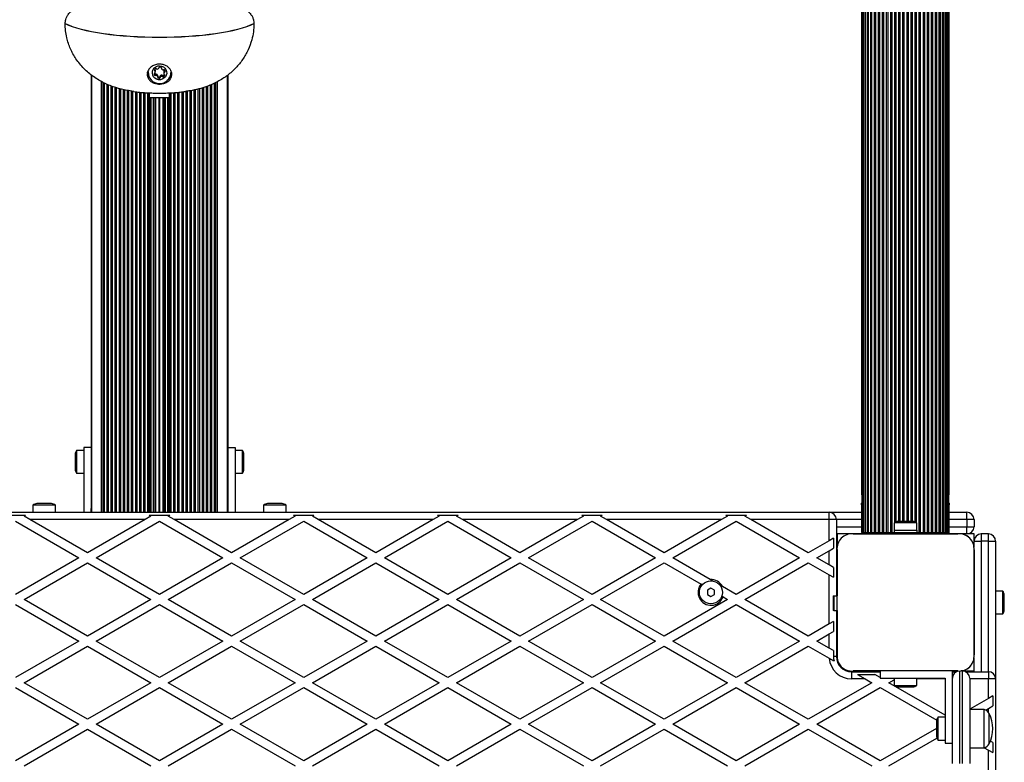
# Model space of a CAD drawing. Units: millimetres. Extents: x 0 to 15713, y 0 to 13840.
# Drawn here: x 10948 to 11631, y 7193 to 7708 of the extents above; entities that cross this region are included whole.
import ezdxf

# ---------------------------------------------------------------- set-up
doc = ezdxf.new("R2010")
doc.units = ezdxf.units.MM

msp = doc.modelspace()

# ---------------------------------------------------------------- linework, layer by layer
at = {"color": 7, "linetype": 'Continuous', "lineweight": 25, "ltscale": 100}
for p, q in [((11532.11, 9322.59), (11532.11, 7352.59)), ((11533.02, 9322.59), (11533.02, 7352.59)), ((11534.19, 9322.59), (11534.19, 7352.59)), ((11534.52, 9322.59), (11534.52, 7352.59)), ((11535.92, 9322.59), (11535.92, 7352.59)), ((11536.53, 9322.59), (11536.53, 7352.59)), ((11538.14, 9322.59), (11538.14, 7352.59)), ((11538.94, 9322.59), (11538.94, 7352.59)), ((11540.72, 9322.59), (11540.72, 7352.59)), ((11541.61, 9322.59), (11541.61, 7352.59)), ((11543.51, 9322.59), (11543.51, 7352.59)), ((11544.44, 9322.59), (11544.44, 7352.59)), ((11546.32, 9322.59), (11546.32, 7352.59)), ((11547.27, 9322.59), (11547.27, 7352.59)), ((11549.15, 9322.59), (11549.15, 7352.59)), ((11550.09, 9322.59), (11550.09, 7352.59)), ((11551.98, 9322.59), (11551.98, 7352.59)), ((11552.92, 9322.59), (11552.92, 7352.59)), ((11571.78, 9322.59), (11571.78, 7352.59)), ((11572.72, 9322.59), (11572.72, 7352.59)), ((11574.61, 9322.59), (11574.61, 7352.59)), ((11575.55, 9322.59), (11575.55, 7352.59)), ((11577.43, 9322.59), (11577.43, 7352.59)), ((11578.38, 9322.59), (11578.38, 7352.59)), ((11580.26, 9322.59), (11580.26, 7352.59)), ((11581.19, 9322.59), (11581.19, 7352.59)), ((11583.09, 9322.59), (11583.09, 7352.59)), ((11583.98, 9322.59), (11583.98, 7352.59)), ((11585.76, 7352.59), (11585.76, 9322.59)), ((11586.56, 9322.59), (11586.56, 7352.59)), ((11588.17, 7352.59), (11588.17, 9322.59)), ((11588.78, 9322.59), (11588.78, 7352.59)), ((11590.18, 7352.59), (11590.18, 9322.59)), ((11590.51, 9322.59), (11590.51, 7352.59)), ((11591.68, 7352.59), (11591.68, 9322.59)), ((11592.59, 7352.59), (11592.59, 9322.59)), ((11554.81, 9315.84), (11554.81, 7359.35)), ((11555.75, 9315.33), (11555.75, 7359.86)), ((11557.64, 9314.99), (11557.64, 7360.19)), ((11558.58, 9314.99), (11558.58, 7360.19)), ((11560.46, 9314.99), (11560.46, 7360.19)), ((11561.41, 9314.99), (11561.41, 7360.19)), ((11563.29, 9314.99), (11563.29, 7360.19)), ((11564.24, 9314.99), (11564.24, 7360.19)), ((11566.12, 9314.99), (11566.12, 7360.19)), ((11567.06, 9314.99), (11567.06, 7360.19)), ((11568.95, 9315.22), (11568.95, 7359.97)), ((11569.89, 9315.65), (11569.89, 7359.54)), ((11531.85, 9291.95), (11531.85, 7379.76)), ((11531.85, 9289.76), (11531.85, 7383.24)), ((11592.85, 7379.79), (11592.85, 9291.97)), ((11592.85, 7383.24), (11592.85, 9289.76)), ((10979.55, 7705.44), (10979.55, 7705.53)), ((11110.45, 7705.53), (11110.45, 7705.44)), ((11041.18, 7670.54), (11041.18, 7670.42)), ((11041.68, 7670.36), (11041.68, 7669.46)), ((11041.75, 7673.57), (11041.8, 7673.55)), ((11041.8, 7673.55), (11041.8, 7672.65)), ((11042.07, 7673.2), (11042.07, 7672.3)), ((11042.09, 7672.02), (11042.09, 7672.92)), ((11042.31, 7670.28), (11042.31, 7669.38)), ((11042.75, 7670.33), (11042.75, 7669.43)), ((11044.55, 7674.64), (11044.55, 7674.84)), ((11044.55, 7674.81), (11044.55, 7674.7)), ((11046.3, 7674.87), (11046.3, 7674.3)), ((11046.33, 7674.8), (11046.33, 7674.47)), ((11047.91, 7671.58), (11047.91, 7670.68)), ((11048.08, 7672.42), (11048.08, 7671.52)), ((11048.44, 7672.69), (11048.44, 7671.79)), ((10997.5, 7669.94), (10997.5, 7366.59)), ((10997.86, 7669.67), (10997.86, 7366.59)), ((10997.9, 7366.59), (10997.9, 7669.64)), ((11004.71, 7366.59), (11004.71, 7665.28)), ((11005.85, 7366.59), (11005.85, 7664.68)), ((11006.76, 7366.59), (11006.76, 7664.19)), ((11008.66, 7366.59), (11008.66, 7663.45)), ((11043.67, 7669.64), (11043.67, 7668.74)), ((11043.77, 7668.48), (11043.77, 7669.38)), ((11043.97, 7668.64), (11043.97, 7667.74)), ((11045.13, 7668.49), (11045.13, 7667.59)), ((11045.51, 7669.04), (11045.51, 7668.14)), ((11045.68, 7669.38), (11045.68, 7668.48)), ((11046.7, 7669.73), (11046.7, 7668.83)), ((11047.11, 7669.57), (11047.11, 7668.67)), ((11047.73, 7669.49), (11047.73, 7668.59)), ((11048.44, 7669.82), (11048.44, 7669.49)), ((11081.34, 7366.59), (11081.34, 7663.48)), ((11083.24, 7366.59), (11083.24, 7664.33)), ((11084.15, 7366.59), (11084.15, 7664.73)), ((11085.29, 7366.59), (11085.29, 7665.24)), ((11092.1, 7366.59), (11092.1, 7669.59)), ((11092.14, 7366.59), (11092.14, 7669.62)), ((11092.5, 7366.59), (11092.5, 7669.94)), ((11009.6, 7366.59), (11009.6, 7663.08)), ((11011.49, 7366.59), (11011.49, 7662.34)), ((11012.43, 7366.59), (11012.43, 7661.97)), ((11014.32, 7366.59), (11014.32, 7661.23)), ((11015.26, 7366.59), (11015.26, 7660.92)), ((11017.14, 7366.59), (11017.14, 7660.45)), ((11018.09, 7366.59), (11018.09, 7660.22)), ((11019.97, 7366.59), (11019.97, 7659.74)), ((11020.92, 7366.59), (11020.92, 7659.51)), ((11022.8, 7366.59), (11022.8, 7659.09)), ((11023.74, 7366.59), (11023.74, 7658.95)), ((11025.63, 7366.59), (11025.63, 7658.68)), ((11026.57, 7366.59), (11026.57, 7658.54)), ((11028.46, 7366.59), (11028.46, 7658.22)), ((11029.4, 7366.59), (11029.4, 7658.1)), ((11031.29, 7366.59), (11031.29, 7657.92)), ((11032.23, 7366.59), (11032.23, 7657.82)), ((11034.11, 7366.59), (11034.11, 7657.66)), ((11035.06, 7366.59), (11035.06, 7657.6)), ((11037, 7366.59), (11037, 7657.47)), ((11037.5, 7654.21), (11037.5, 7657.43)), ((11038, 7654.1), (11038, 7657.41)), ((11052, 7654.1), (11052, 7657.42)), ((11052.5, 7654.21), (11052.5, 7657.44)), ((11053, 7366.59), (11053, 7657.46)), ((11054.94, 7366.59), (11054.94, 7657.6)), ((11055.89, 7366.59), (11055.89, 7657.66)), ((11057.77, 7366.59), (11057.77, 7657.81)), ((11058.71, 7366.59), (11058.71, 7657.91)), ((11060.6, 7366.59), (11060.6, 7658.11)), ((11061.54, 7366.59), (11061.54, 7658.21)), ((11063.43, 7366.59), (11063.43, 7658.51)), ((11064.37, 7366.59), (11064.37, 7658.64)), ((11066.26, 7366.59), (11066.26, 7658.9)), ((11067.2, 7366.59), (11067.2, 7659.1)), ((11069.08, 7366.59), (11069.08, 7659.51)), ((11070.03, 7366.59), (11070.03, 7659.71)), ((11071.91, 7366.59), (11071.91, 7660.12)), ((11072.86, 7366.59), (11072.86, 7660.39)), ((11074.74, 7366.59), (11074.74, 7660.97)), ((11075.68, 7366.59), (11075.68, 7661.26)), ((11077.57, 7366.59), (11077.57, 7661.85)), ((11078.51, 7366.59), (11078.51, 7662.22)), ((11080.4, 7366.59), (11080.4, 7663.06)), ((11037.5, 7366.59), (11037.5, 7654.21)), ((11038, 7654.1), (11052, 7654.1)), ((11038.23, 7366.59), (11038.23, 7654.1)), ((11038.7, 7366.59), (11038.7, 7654.1)), ((11039.18, 7366.59), (11039.18, 7654.1)), ((11040.76, 7366.59), (11040.76, 7654.1)), ((11041.87, 7366.59), (11041.87, 7654.1)), ((11042.48, 7366.59), (11042.48, 7654.1)), ((11044.7, 7366.59), (11044.7, 7654.1)), ((11045.3, 7366.59), (11045.3, 7654.1)), ((11047.52, 7366.59), (11047.52, 7654.1)), ((11048.13, 7366.59), (11048.13, 7654.1)), ((11049.24, 7366.59), (11049.24, 7654.1)), ((11050.82, 7366.59), (11050.82, 7654.1)), ((11051.3, 7366.59), (11051.3, 7654.1)), ((11051.77, 7366.59), (11051.77, 7654.1)), ((11052.5, 7366.59), (11052.5, 7654.21)), ((10992.5, 7411.59), (10992.5, 7366.59)), ((10997.5, 7411.59), (10992.5, 7411.59)), ((11092.5, 7411.59), (11097.5, 7411.59)), ((11097.5, 7411.59), (11097.5, 7366.59)), ((10986.5, 7406.59), (10986.5, 7396.59)), ((10992.5, 7409.49), (10987.5, 7409.49)), ((10987.5, 7409.49), (10987.5, 7393.69)), ((11102.5, 7409.5), (11097.5, 7409.5)), ((11102.5, 7409.46), (11102.5, 7409.5)), ((11102.5, 7393.7), (11102.5, 7409.46)), ((11103.5, 7406.58), (11103.5, 7406.6)), ((11103.5, 7396.6), (11103.5, 7406.58)), ((10987.5, 7393.69), (10992.5, 7393.69)), ((11097.5, 7393.7), (11102.5, 7393.7)), ((10957.1, 7371.59), (10957.1, 7366.59)), ((10972.9, 7371.59), (10957.1, 7371.59)), ((10970, 7372.59), (10960, 7372.59)), ((10972.9, 7366.59), (10972.9, 7371.59)), ((11117.1, 7371.59), (11117.1, 7366.59)), ((11119.13, 7371.59), (11117.1, 7371.59)), ((11132.9, 7371.59), (11119.13, 7371.59)), ((11121.29, 7372.59), (11120, 7372.59)), ((11130, 7372.59), (11121.29, 7372.59)), ((11132.9, 7366.59), (11132.9, 7371.59)), ((11531.85, 7372.3), (11531.85, 7369.76)), ((11531.85, 7370.67), (11531.85, 7352.59)), ((11531.85, 7369.75), (11531.85, 7368.48)), ((11592.85, 7369.77), (11592.85, 7372.3)), ((11592.85, 7352.59), (11592.85, 7370.69)), ((11592.85, 7368.48), (11592.85, 7369.75)), ((10580.5, 7366.59), (11509.5, 7366.59)), ((10937.87, 7364.59), (10952.13, 7364.59)), ((10951, 7363.94), (10952.13, 7364.59)), ((10955.07, 7361.59), (10951, 7363.94)), ((10997.5, 7366.59), (10997.5, 7369.28)), ((11039, 7363.94), (11034.93, 7361.59)), ((11037.87, 7364.59), (11052.13, 7364.59)), ((11037.87, 7364.59), (11039, 7363.94)), ((11051, 7363.94), (11052.13, 7364.59)), ((11055.07, 7361.59), (11051, 7363.94)), ((11092.5, 7366.59), (11092.5, 7369.28)), ((11139, 7363.94), (11134.93, 7361.59)), ((11137.87, 7364.59), (11152.13, 7364.59)), ((11137.87, 7364.59), (11139, 7363.94)), ((11151, 7363.94), (11152.13, 7364.59)), ((11155.07, 7361.59), (11151, 7363.94)), ((11239, 7363.94), (11234.93, 7361.59)), ((11237.87, 7364.59), (11252.13, 7364.59)), ((11237.87, 7364.59), (11239, 7363.94)), ((11251, 7363.94), (11252.13, 7364.59)), ((11255.07, 7361.59), (11251, 7363.94)), ((11339, 7363.94), (11334.93, 7361.59)), ((11337.87, 7364.59), (11352.13, 7364.59)), ((11337.87, 7364.59), (11339, 7363.94)), ((11351, 7363.94), (11352.13, 7364.59)), ((11355.07, 7361.59), (11351, 7363.94)), ((11439, 7363.94), (11434.93, 7361.59)), ((11437.87, 7364.59), (11452.13, 7364.59)), ((11437.87, 7364.59), (11439, 7363.94)), ((11451, 7363.94), (11452.13, 7364.59)), ((11455.07, 7361.59), (11451, 7363.94)), ((11509.5, 7366.59), (11531.85, 7366.59)), ((11509.5, 7361.59), (11509.5, 7366.59)), ((11531.85, 7368.48), (11531.85, 7352.59)), ((11592.85, 7352.59), (11592.85, 7368.48)), ((11592.85, 7366.59), (11605, 7366.59)), ((11605, 7361.59), (11605, 7366.59)), ((10945, 7360.48), (10989, 7335.08)), ((11034.93, 7361.59), (10955.07, 7361.59)), ((10995, 7338.54), (10955.07, 7361.59)), ((11034.93, 7361.59), (10995, 7338.54)), ((11001, 7335.08), (11045, 7360.48)), ((11045, 7360.48), (11089, 7335.08)), ((11134.93, 7361.59), (11055.07, 7361.59)), ((11095, 7338.54), (11055.07, 7361.59)), ((11134.93, 7361.59), (11095, 7338.54)), ((11101, 7335.08), (11145, 7360.48)), ((11145, 7360.48), (11189, 7335.08)), ((11234.93, 7361.59), (11155.07, 7361.59)), ((11195, 7338.54), (11155.07, 7361.59)), ((11234.93, 7361.59), (11195, 7338.54)), ((11201, 7335.08), (11245, 7360.48)), ((11245, 7360.48), (11289, 7335.08)), ((11334.93, 7361.59), (11255.07, 7361.59)), ((11295, 7338.54), (11255.07, 7361.59)), ((11334.93, 7361.59), (11295, 7338.54)), ((11301, 7335.08), (11345, 7360.48)), ((11345, 7360.48), (11389, 7335.08)), ((11434.93, 7361.59), (11355.07, 7361.59)), ((11395, 7338.54), (11355.07, 7361.59)), ((11434.93, 7361.59), (11395, 7338.54)), ((11401, 7335.08), (11445, 7360.48)), ((11445, 7360.48), (11489, 7335.08)), ((11509.5, 7361.59), (11455.07, 7361.59)), ((11495, 7338.54), (11455.07, 7361.59)), ((11509.5, 7346.91), (11509.5, 7361.59)), ((11514.5, 7361.59), (11509.5, 7361.59)), ((11514.5, 7361.59), (11514.5, 7308.59)), ((11531.85, 7361.59), (11514.5, 7361.59)), ((11514.5, 7356.59), (11531.85, 7356.59)), ((11554.6, 7359.19), (11554.6, 7354.19)), ((11569.76, 7359.19), (11554.6, 7359.19)), ((11567.1, 7360.19), (11557.5, 7360.19)), ((11567.5, 7360.19), (11567.1, 7360.19)), ((11570.4, 7359.19), (11569.76, 7359.19)), ((11570.4, 7354.19), (11570.4, 7359.19)), ((11605, 7361.59), (11592.85, 7361.59)), ((11592.85, 7356.59), (11605, 7356.59)), ((11605, 7361.59), (11605, 7356.59)), ((11610, 7361.59), (11605, 7361.59)), ((11605, 7351.59), (11605, 7356.59)), ((11605, 7356.59), (11610, 7356.59)), ((11610, 7361.59), (11610, 7356.59)), ((11524.15, 7351.59), (11514.5, 7351.59)), ((11515, 7351.59), (11515, 7342.54)), ((11532.5, 7351.59), (11526.13, 7351.59)), ((11526.14, 7351.59), (11598.86, 7351.59)), ((11532.11, 7352.59), (11531.85, 7352.59)), ((11532.54, 7352.59), (11532.11, 7352.59)), ((11532.5, 7351.59), (11532.5, 7352.59)), ((11532.5, 7352.59), (11537.5, 7352.59)), ((11537.5, 7352.59), (11587.5, 7352.59)), ((11537.5, 7352.59), (11537.5, 7351.59)), ((11553.52, 7351.59), (11553.48, 7351.59)), ((11554.5, 7354.19), (11554.5, 7352.59)), ((11554.5, 7354.19), (11560.7, 7354.19)), ((11560.7, 7354.19), (11570.5, 7354.19)), ((11570.5, 7352.59), (11570.5, 7354.19)), ((11571.52, 7351.59), (11571.48, 7351.59)), ((11587.5, 7352.59), (11592.5, 7352.59)), ((11587.5, 7351.59), (11587.5, 7352.59)), ((11592.59, 7352.59), (11592.5, 7352.59)), ((11592.5, 7352.59), (11592.5, 7351.59)), ((11598.87, 7351.59), (11592.5, 7351.59)), ((11592.85, 7352.59), (11592.59, 7352.59)), ((11605, 7351.59), (11600.86, 7351.59)), ((11610, 7351.59), (11605, 7351.59)), ((11610, 7346.59), (11610, 7351.59)), ((11615, 7351.59), (11615, 7346.59)), ((11620, 7351.59), (11615, 7351.59)), ((11620, 7346.59), (11620, 7351.59)), ((11509.5, 7346.91), (11495, 7338.54)), ((11512.5, 7348.65), (11509.5, 7346.91)), ((11512.5, 7348.65), (11512.5, 7341.72)), ((11610, 7342.45), (11610, 7346.59)), ((11610, 7346.59), (11615, 7346.59)), ((11620, 7346.59), (11615, 7346.59)), ((11615, 7346.59), (11615, 7256.09)), ((11620, 7346.59), (11625, 7346.59)), ((11620, 7256.09), (11620, 7346.59)), ((11625, 7346.59), (11625, 7251.09)), ((11501, 7335.08), (11509.5, 7339.98)), ((11509.5, 7339.98), (11512.5, 7341.72)), ((11509.5, 7330.17), (11509.5, 7339.98)), ((11515, 7267.73), (11515, 7340.35)), ((11515, 7340.35), (11515, 7308.59)), ((11610, 7267.73), (11610, 7340.46)), ((11610, 7340.46), (11610, 7267.73)), ((10989, 7335.08), (10945, 7309.67)), ((10951, 7306.21), (10995, 7331.61)), ((10995, 7331.61), (11039, 7306.21)), ((11045, 7309.67), (11001, 7335.08)), ((11089, 7335.08), (11045, 7309.67)), ((11051, 7306.21), (11095, 7331.61)), ((11095, 7331.61), (11139, 7306.21)), ((11145, 7309.67), (11101, 7335.08)), ((11189, 7335.08), (11145, 7309.67)), ((11151, 7306.21), (11195, 7331.61)), ((11195, 7331.61), (11239, 7306.21)), ((11245, 7309.67), (11201, 7335.08)), ((11289, 7335.08), (11245, 7309.67)), ((11251, 7306.21), (11295, 7331.61)), ((11295, 7331.61), (11339, 7306.21)), ((11345, 7309.67), (11301, 7335.08)), ((11389, 7335.08), (11345, 7309.67)), ((11351, 7306.21), (11395, 7331.61)), ((11395, 7331.61), (11420.61, 7316.83)), ((11427.04, 7320.04), (11401, 7335.08)), ((11489, 7335.08), (11445, 7309.67)), ((11451, 7306.21), (11495, 7331.61)), ((11495, 7331.61), (11509.5, 7323.24)), ((11509.5, 7330.17), (11501, 7335.08)), ((11512.5, 7328.44), (11509.5, 7330.17)), ((11509.5, 7289.18), (11509.5, 7323.24)), ((11509.5, 7323.24), (11512.5, 7321.51)), ((11512.5, 7328.44), (11512.5, 7321.51)), ((11421.49, 7316.32), (11420.61, 7316.83)), ((11433.52, 7316.3), (11435.48, 7315.17)), ((11445, 7309.67), (11435.48, 7315.17)), ((11427.5, 7313.98), (11425, 7312.54)), ((11425, 7312.54), (11425, 7309.65)), ((11425, 7309.65), (11427.5, 7308.21)), ((11430, 7312.54), (11427.5, 7313.98)), ((11427.5, 7308.21), (11430, 7309.65)), ((11430, 7309.65), (11430, 7312.54)), ((11435.91, 7308), (11435.03, 7308.5)), ((11512.29, 7308.59), (11512.29, 7298.59)), ((11512.29, 7308.59), (11512.73, 7308.59)), ((11512.73, 7308.59), (11512.73, 7298.59)), ((11512.73, 7308.59), (11515, 7308.59)), ((11630, 7311.99), (11625, 7311.99)), ((11630, 7296.19), (11630, 7311.99)), ((11631, 7299.09), (11631, 7309.09)), ((10945, 7302.75), (10989, 7277.34)), ((10995, 7280.81), (10951, 7306.21)), ((11039, 7306.21), (10995, 7280.81)), ((11001, 7277.34), (11045, 7302.75)), ((11045, 7302.75), (11089, 7277.34)), ((11095, 7280.81), (11051, 7306.21)), ((11139, 7306.21), (11095, 7280.81)), ((11101, 7277.34), (11145, 7302.75)), ((11145, 7302.75), (11189, 7277.34)), ((11195, 7280.81), (11151, 7306.21)), ((11239, 7306.21), (11195, 7280.81)), ((11201, 7277.34), (11245, 7302.75)), ((11245, 7302.75), (11289, 7277.34)), ((11295, 7280.81), (11251, 7306.21)), ((11339, 7306.21), (11295, 7280.81)), ((11301, 7277.34), (11345, 7302.75)), ((11345, 7302.75), (11389, 7277.34)), ((11395, 7280.81), (11351, 7306.21)), ((11439, 7306.21), (11395, 7280.81)), ((11401, 7277.34), (11445, 7302.75)), ((11435.91, 7308), (11439, 7306.21)), ((11445, 7302.75), (11489, 7277.34)), ((11495, 7280.81), (11451, 7306.21)), ((11512.73, 7298.59), (11512.29, 7298.59)), ((11512.73, 7298.59), (11515, 7298.59)), ((11514.5, 7298.59), (11514.5, 7266.59)), ((11515, 7298.59), (11515, 7267.73)), ((11625, 7296.19), (11630, 7296.19)), ((11509.5, 7289.18), (11495, 7280.81)), ((11512.5, 7290.91), (11509.5, 7289.18)), ((11512.5, 7290.91), (11512.5, 7283.98)), ((11501, 7277.34), (11509.5, 7282.25)), ((11509.5, 7282.25), (11512.5, 7283.98)), ((11509.5, 7272.43), (11509.5, 7282.25)), ((10989, 7277.34), (10945, 7251.94)), ((11045, 7251.94), (11001, 7277.34)), ((11089, 7277.34), (11045, 7251.94)), ((11145, 7251.94), (11101, 7277.34)), ((11189, 7277.34), (11145, 7251.94)), ((11245, 7251.94), (11201, 7277.34)), ((11289, 7277.34), (11245, 7251.94)), ((11345, 7251.94), (11301, 7277.34)), ((11389, 7277.34), (11345, 7251.94)), ((11445, 7251.94), (11401, 7277.34)), ((11489, 7277.34), (11445, 7251.94)), ((11509.5, 7272.43), (11501, 7277.34)), ((10951, 7248.47), (10995, 7273.88)), ((10995, 7273.88), (11039, 7248.47)), ((11051, 7248.47), (11095, 7273.88)), ((11095, 7273.88), (11139, 7248.47)), ((11151, 7248.47), (11195, 7273.88)), ((11195, 7273.88), (11239, 7248.47)), ((11251, 7248.47), (11295, 7273.88)), ((11295, 7273.88), (11339, 7248.47)), ((11351, 7248.47), (11395, 7273.88)), ((11395, 7273.88), (11439, 7248.47)), ((11451, 7248.47), (11495, 7273.88)), ((11495, 7273.88), (11509.54, 7265.48)), ((11512.5, 7270.7), (11509.5, 7272.43)), ((11512.5, 7270.7), (11512.5, 7266.59)), ((11514.5, 7266.59), (11512.5, 7266.59)), ((11515, 7265.74), (11515, 7263.39)), ((11610, 7256.09), (11610, 7265.74)), ((11521.8, 7256.59), (11524.14, 7256.59)), ((11525, 7256.09), (11525, 7251.09)), ((11525, 7256.09), (11545, 7256.09)), ((11598.86, 7256.59), (11526.14, 7256.59)), ((11526.14, 7256.59), (11545, 7256.59)), ((11529.27, 7254.09), (11541.27, 7254.09)), ((11529.27, 7254.09), (11534.46, 7251.09)), ((11545, 7251.94), (11541.27, 7254.09)), ((11595, 7256.59), (11545, 7256.59)), ((11545, 7256.59), (11545, 7251.59)), ((11595, 7206.59), (11595, 7256.59)), ((11595, 7256.59), (11598.86, 7256.59)), ((11595, 7256.09), (11597.82, 7256.09)), ((11600, 7256.55), (11600, 7192.31)), ((11602, 7256.59), (11600.86, 7256.59)), ((11602, 7192.31), (11602, 7256.59)), ((11602, 7256.59), (11610, 7256.59)), ((11604.18, 7256.09), (11620, 7256.09)), ((11620, 7256.09), (11620, 7251.09)), ((10995, 7223.07), (10951, 7248.47)), ((11039, 7248.47), (10995, 7223.07)), ((11095, 7223.07), (11051, 7248.47)), ((11139, 7248.47), (11095, 7223.07)), ((11195, 7223.07), (11151, 7248.47)), ((11239, 7248.47), (11195, 7223.07)), ((11295, 7223.07), (11251, 7248.47)), ((11339, 7248.47), (11295, 7223.07)), ((11395, 7223.07), (11351, 7248.47)), ((11439, 7248.47), (11395, 7223.07)), ((11495, 7223.07), (11451, 7248.47)), ((11539, 7248.47), (11495, 7223.07)), ((11534.46, 7251.09), (11525, 7251.09)), ((11534.46, 7251.09), (11539, 7248.47)), ((11545, 7251.59), (11590, 7251.59)), ((11551, 7248.47), (11554.6, 7250.55)), ((11590, 7225.96), (11551, 7248.47)), ((11554.6, 7251.59), (11554.6, 7246.59)), ((11570.4, 7246.59), (11570.4, 7251.59)), ((11590, 7251.09), (11570.4, 7251.09)), ((11590, 7251.59), (11590, 7206.59)), ((11607, 7251.59), (11607, 7192.31)), ((11620, 7251.09), (11607, 7251.09)), ((11620, 7237.51), (11620, 7251.09)), ((11625, 7251.09), (11620, 7251.09)), ((11625, 7251.09), (11625, 6322.09)), ((10945, 7245.01), (10989, 7219.61)), ((11001, 7219.61), (11045, 7245.01)), ((11045, 7245.01), (11089, 7219.61)), ((11101, 7219.61), (11145, 7245.01)), ((11145, 7245.01), (11189, 7219.61)), ((11201, 7219.61), (11245, 7245.01)), ((11245, 7245.01), (11289, 7219.61)), ((11301, 7219.61), (11345, 7245.01)), ((11345, 7245.01), (11389, 7219.61)), ((11401, 7219.61), (11445, 7245.01)), ((11445, 7245.01), (11489, 7219.61)), ((11501, 7219.61), (11545, 7245.01)), ((11545, 7245.01), (11584.08, 7222.45)), ((11554.6, 7246.59), (11570.4, 7246.59)), ((11557.5, 7245.59), (11567.5, 7245.59)), ((11620, 7237.51), (11607, 7230)), ((11623, 7239.24), (11620, 7237.51)), ((11623, 7239.24), (11623, 7232.31)), ((11617, 7229.84), (11607, 7229.84)), ((11617, 7203.34), (11617, 7229.84)), ((11618.08, 7229.47), (11620, 7230.58)), ((11620, 7230.58), (11623, 7232.31)), ((11620, 7227.9), (11620, 7230.58)), ((11620.5, 7206.09), (11620.5, 7227.09)), ((10989, 7219.61), (10945, 7194.2)), ((11045, 7194.2), (11001, 7219.61)), ((11089, 7219.61), (11045, 7194.2)), ((11145, 7194.2), (11101, 7219.61)), ((11189, 7219.61), (11145, 7194.2)), ((11245, 7194.2), (11201, 7219.61)), ((11289, 7219.61), (11245, 7194.2)), ((11345, 7194.2), (11301, 7219.61)), ((11389, 7219.61), (11345, 7194.2)), ((11445, 7194.2), (11401, 7219.61)), ((11489, 7219.61), (11445, 7194.2)), ((11545, 7194.2), (11501, 7219.61)), ((11584, 7221.59), (11584, 7212.41)), ((11590, 7224.49), (11585, 7224.49)), ((11585, 7224.49), (11585, 7209.98)), ((10951, 7190.74), (10995, 7216.14)), ((10995, 7216.14), (11039, 7190.74)), ((11051, 7190.74), (11095, 7216.14)), ((11095, 7216.14), (11139, 7190.74)), ((11151, 7190.74), (11195, 7216.14)), ((11195, 7216.14), (11239, 7190.74)), ((11251, 7190.74), (11295, 7216.14)), ((11295, 7216.14), (11339, 7190.74)), ((11351, 7190.74), (11395, 7216.14)), ((11395, 7216.14), (11439, 7190.74)), ((11451, 7190.74), (11495, 7216.14)), ((11495, 7216.14), (11539, 7190.74)), ((11584, 7216.72), (11545, 7194.2)), ((11551, 7190.74), (11584.29, 7209.96)), ((11584, 7212.41), (11584, 7211.59)), ((11585, 7209.98), (11585, 7208.69)), ((11585, 7208.69), (11590, 7208.69)), ((11590, 7206.59), (11595, 7206.59)), ((11595, 7192.31), (11595, 7206.59)), ((11623, 7206.91), (11621.31, 7207.88)), ((11623, 7206.91), (11623, 7199.98)), ((11607, 7203.34), (11617, 7203.34)), ((11617.12, 7203.37), (11620, 7201.71)), ((11620, 7179.77), (11620, 7201.71)), ((11620, 7201.71), (11623, 7199.98))]:
    msp.add_line(p, q, dxfattribs=at)
at = {"color": 7, "linetype": 'Continuous', "lineweight": 25, "ltscale": 100, "flags": 128}
for points in [[(10979.55, 7705.53), (10981.85, 7704.5), (10984.48, 7703.51), (10987.41, 7702.56), (10990.63, 7701.66), (10994.14, 7700.81), (10997.9, 7700.03), (11001.9, 7699.3), (11006.12, 7698.65), (11010.53, 7698.06), (11015.12, 7697.54), (11019.87, 7697.1), (11024.74, 7696.74), (11029.71, 7696.45), (11034.77, 7696.25), (11039.87, 7696.12), (11045, 7696.08), (11050.13, 7696.12), (11055.23, 7696.25), (11060.29, 7696.45), (11065.26, 7696.74), (11070.13, 7697.1), (11074.88, 7697.54), (11079.47, 7698.06), (11083.88, 7698.65), (11088.1, 7699.3), (11092.1, 7700.03), (11095.86, 7700.81), (11099.37, 7701.66), (11102.59, 7702.56), (11105.52, 7703.51), (11108.15, 7704.5), (11110.45, 7705.53)], [(10979.55, 7705.44), (10981.85, 7704.41), (10984.48, 7703.42), (10987.41, 7702.47), (10990.63, 7701.57), (10994.14, 7700.73), (10997.9, 7699.94), (11001.9, 7699.22), (11006.12, 7698.56), (11010.53, 7697.97), (11015.12, 7697.45), (11019.87, 7697.01), (11024.74, 7696.65), (11029.71, 7696.36), (11034.77, 7696.16), (11039.87, 7696.04), (11045, 7695.99), (11050.13, 7696.04), (11055.23, 7696.16), (11060.29, 7696.36), (11065.26, 7696.65), (11070.13, 7697.01), (11074.88, 7697.45), (11079.47, 7697.97), (11083.88, 7698.56), (11088.1, 7699.22), (11092.1, 7699.94), (11095.86, 7700.73), (11099.37, 7701.57), (11102.59, 7702.47), (11105.52, 7703.42), (11108.15, 7704.41), (11110.45, 7705.44)], [(11037.5, 7669.17), (11036.92, 7670.5), (11036.59, 7671.88)], [(11046.91, 7666.85), (11045.59, 7666.51), (11044.23, 7666.54), (11042.93, 7666.92), (11041.78, 7667.63), (11040.86, 7668.61), (11040.26, 7669.8), (11040.01, 7671.1), (11040.12, 7672.43), (11040.6, 7673.67), (11041.41, 7674.74), (11042.48, 7675.56), (11043.74, 7676.06), (11045.09, 7676.22), (11046.44, 7676.02), (11047.67, 7675.47), (11048.71, 7674.61), (11049.48, 7673.51), (11049.91, 7672.25), (11049.98, 7670.93), (11049.68, 7669.64), (11049.03, 7668.47), (11048.09, 7667.52), (11046.91, 7666.85)], [(11042.07, 7673.2), (11042.08, 7673.06), (11042.09, 7672.92)], [(11542.2, 7351.59), (11542.19, 7351.59), (11542.17, 7351.59)], [(11545.03, 7351.59), (11545.01, 7351.59), (11545, 7351.59)], [(11547.86, 7351.59), (11547.84, 7351.59), (11547.83, 7351.59)], [(11550.69, 7351.59), (11550.67, 7351.59), (11550.65, 7351.59)], [(11574.35, 7351.59), (11574.33, 7351.59), (11574.31, 7351.59)], [(11577.17, 7351.59), (11577.16, 7351.59), (11577.14, 7351.59)], [(11580, 7351.59), (11579.99, 7351.59), (11579.97, 7351.59)], [(11582.83, 7351.59), (11582.81, 7351.59), (11582.8, 7351.59)], [(11585.66, 7351.59), (11585.64, 7351.59), (11585.62, 7351.59)]]:
    msp.add_lwpolyline(points, dxfattribs=at)
at = {"color": 7, "linetype": 'Continuous', "lineweight": 25, "ltscale": 10000}
msp.add_circle((11427.5, 7311.09), 8, dxfattribs=at)
for centre, radius, start, end in [((11044.61, 7672.7), 7.61, 180.00804, 196.56157), ((11044.97, 7671.71), 7.87, 180.99711, 292.81916), ((11041.61, 7670.48), 0.437, 96.479, 186.97527), ((11044.01, 7671.29), 2.96, 196.98113, 218.21169), ((11044.02, 7672.2), 2.98, 207.06905, 218.18282), ((11041.95, 7673.05), 0.431, 157.27178, 248.68445), ((11043.58, 7672.35), 2.2, 126.63296, 156.82131), ((11041.51, 7671.35), 0.444, 276.92927, 336.53604), ((11042.04, 7670.64), 0.453, 218.59712, 306.68224), ((11041.64, 7673.14), 0.436, 7.9867, 68.35083), ((11041.64, 7672.24), 0.436, 7.9867, 68.35083), ((11039.95, 7672.02), 2.14, 336.87833, 7.62572), ((11042.54, 7673.75), 0.453, 38.59712, 126.68224), ((11042.58, 7669.91), 0.455, 67.95538, 126.5635), ((11041.91, 7668.25), 2.24, 38.2672, 68.06206), ((11043.24, 7674.31), 0.451, 218.48375, 277.45697), ((11043.02, 7676.13), 2.28, 277.19927, 306.65693), ((11044.12, 7674.64), 0.43, 306.40396, 7.42913), ((11044.98, 7674.75), 0.437, 96.479, 186.97527), ((11045.23, 7672.9), 2.3, 68.00524, 97.27413), ((11045.93, 7674.64), 0.431, 337.27178, 68.68445), ((11046.72, 7674.3), 0.426, 156.93287, 218.35096), ((11048.15, 7675.43), 2.24, 218.2672, 248.06206), ((11047.48, 7673.77), 0.455, 247.95538, 306.5635), ((11048.02, 7673.04), 0.453, 38.59712, 126.68224), ((11050.06, 7671.58), 2.14, 156.88997, 179.98089), ((11050.05, 7670.68), 2.14, 156.87833, 187.62572), ((11048.36, 7670.46), 0.436, 187.9867, 248.35083), ((11045.21, 7671.62), 7.69, 291.42433, 359.64234), ((11048.49, 7672.25), 0.444, 96.92927, 156.53604), ((11048.49, 7671.35), 0.444, 96.92927, 156.53604), ((11046.68, 7671.98), 2.16, 7.70702, 38.24921), ((11048.38, 7673.13), 0.45, 277.13875, 311.90021), ((11048.39, 7672.22), 0.437, 276.479, 6.97527), ((11042.04, 7669.74), 0.453, 218.59712, 306.68224), ((11042.58, 7669.01), 0.455, 67.95538, 126.5635), ((11041.91, 7667.35), 2.24, 38.2672, 68.06206), ((11043.34, 7669.38), 0.427, 0.07496, 38.28722), ((11043.34, 7668.48), 0.426, 336.93287, 38.35097), ((11044.13, 7668.14), 0.431, 157.27178, 248.68445), ((11044.14, 7669.05), 0.442, 212.87993, 248.13791), ((11044.83, 7670.78), 2.3, 248.00524, 277.27413), ((11044.83, 7669.88), 2.3, 248.00524, 277.27413), ((11045.08, 7668.93), 0.44, 276.62982, 348.79329), ((11045.08, 7668.03), 0.437, 276.479, 6.97527), ((11045.94, 7669.03), 0.43, 126.43083, 179.82713), ((11045.94, 7668.14), 0.43, 126.40396, 187.42913), ((11046.92, 7667.46), 2.29, 95.54482, 122.71148), ((11046.92, 7666.56), 2.29, 95.54482, 122.71148), ((11046.76, 7669.29), 0.451, 38.48375, 97.45697), ((11046.76, 7668.39), 0.451, 38.48375, 97.45697), ((11047.46, 7669.85), 0.453, 218.59712, 306.68224), ((11047.46, 7668.95), 0.453, 218.59712, 306.68224), ((11046.41, 7671.26), 2.21, 306.68335, 326.26005), ((11046.42, 7670.35), 2.2, 306.63296, 336.82131), ((11048.05, 7669.65), 0.431, 337.27178, 68.68445), ((11037.12, 7653.89), 0.651, 54.14011, 100.50446), ((11037.88, 7654.74), 0.651, 234.14011, 280.50446), ((11052.12, 7654.74), 0.651, 259.49554, 305.85989), ((11052.88, 7653.89), 0.651, 79.49554, 125.85989), ((10991.2, 7406.59), 4.71, 141.94879, 180), ((11098.8, 7406.6), 4.7, 0, 38.05121), ((10991.2, 7396.59), 4.71, 180, 218.05121), ((11098.8, 7396.6), 4.7, 321.94879, 0), ((10960, 7367.89), 4.7, 90, 128.05121), ((10970, 7367.89), 4.7, 51.94879, 90), ((11120, 7367.89), 4.7, 90, 128.05121), ((11130, 7367.89), 4.7, 51.94879, 90), ((11509.5, 7361.59), 5, 0, 90), ((11605, 7361.59), 5, 0, 90), ((11557.5, 7355.49), 4.7, 90, 128.05121), ((11567.5, 7355.49), 4.7, 51.94879, 90), ((11605, 7356.59), 5, 270, 0), ((11525.14, 7341.44), 10.2, 84.40256, 186.15956), ((11599.86, 7341.46), 10.19, 354.38132, 95.61868), ((11600, 7341.59), 10, 16.17449, 73.82551), ((11615, 7346.59), 5, 90, 180), ((11620, 7346.59), 5, 0, 90), ((11427.5, 7311.09), 8.96, 140.23505, 339.76495), ((11427.5, 7311.09), 8.96, 27.06096, 92.93904), ((11626.3, 7309.09), 4.71, 0, 38.05121), ((11626.3, 7299.09), 4.71, 321.94879, 360), ((11525.14, 7266.73), 10.19, 174.38132, 275.61868), ((11599.86, 7266.73), 10.19, 264.38109, 5.61891), ((11525, 7266.59), 15.5, 184.11022, 270), ((11525, 7266.59), 12.5, 180, 194.05715), ((11525, 7266.59), 10.5, 180, 270), ((11525, 7266.59), 10, 206.06243, 243.89119), ((11600, 7266.59), 10, 292.83963, 337.13739), ((11600, 7251.59), 5, 97.05129, 180), ((11602, 7251.59), 5, 0, 90), ((11620, 7251.09), 5, 0, 90), ((11557.5, 7250.3), 4.7, 231.94879, 270), ((11567.5, 7250.3), 4.7, 270, 308.05121), ((11615.81, 7224.73), 5.25, 26.785, 76.90055), ((11599.7, 7216.59), 23.3, 333.215, 26.785), ((11588.71, 7221.59), 4.7, 141.94879, 180), ((11588.71, 7211.59), 4.7, 180, 218.05121), ((11615.81, 7208.46), 5.25, 283.09945, 333.215)]:
    msp.add_arc(centre, radius, start, end, dxfattribs=at)
at = {"color": 7, "linetype": 'Continuous', "lineweight": 25, "ltscale": 100}
for points, knots in [([(10979.55, 7705.53), (10979.62, 7706.48), (10979.75, 7708.06), (10980.57, 7710.16), (10981.88, 7712.36), (10984.27, 7714.73), (10987.37, 7716.3), (10990.18, 7717.02), (10992.55, 7717.28), (10995.02, 7717.15), (10997.08, 7716.81), (10998.21, 7716.36), (10998.55, 7716.23)], [0, 0, 0, 0, 0.113756, 0.18909, 0.266739, 0.418814, 0.579852, 0.668212, 0.758663, 0.856739, 0.95727, 1, 1, 1, 1]), ([(11091.48, 7716.25), (11091.83, 7716.38), (11092.99, 7716.82), (11095.12, 7717.18), (11097.83, 7717.28), (11100.53, 7716.9), (11103.12, 7716.06), (11105.35, 7714.83), (11107.25, 7713.26), (11108.67, 7711.52), (11109.68, 7709.62), (11110.33, 7707.63), (11110.41, 7706.24), (11110.45, 7705.53)], [0, 0, 0, 0, 0.044392, 0.1451, 0.251183, 0.360559, 0.462478, 0.568101, 0.658744, 0.752765, 0.832607, 0.915213, 1, 1, 1, 1]), ([(11027.11, 7658.46), (11025.49, 7658.67), (11021.33, 7659.22), (11014.45, 7660.98), (11007.97, 7663.48), (11002.83, 7666.22), (10999.14, 7668.59), (10995.71, 7671.25), (10992.52, 7674.2), (10989.59, 7677.46), (10987.05, 7680.89), (10984.92, 7684.4), (10983.15, 7687.98), (10981.71, 7691.74), (10980.54, 7695.92), (10979.71, 7700.5), (10979.6, 7703.79), (10979.55, 7705.44)], [0, 0, 0, 0, 0.065846, 0.169584, 0.286242, 0.346086, 0.405925, 0.464378, 0.522829, 0.583259, 0.643686, 0.697873, 0.752059, 0.807986, 0.863912, 0.931535, 1, 1, 1, 1]), ([(11110.45, 7705.44), (11110.38, 7703.56), (11110.24, 7699.75), (11108.96, 7693.59), (11106.6, 7687.06), (11102.86, 7680.5), (11098, 7674.54), (11092.17, 7669.37), (11085.42, 7665.07), (11078.64, 7662.06), (11072.17, 7660.09), (11067.14, 7658.97), (11064.03, 7658.58), (11062.92, 7658.44)], [0, 0, 0, 0, 0.078168, 0.157646, 0.259432, 0.364093, 0.46741, 0.573492, 0.681405, 0.791891, 0.873287, 0.954713, 1, 1, 1, 1]), ([(11040.91, 7664.34), (11040.47, 7664.55), (11039.59, 7664.98), (11038.2, 7666.06), (11036.87, 7667.78), (11036.38, 7669.9), (11036.65, 7671.81), (11037.35, 7673.52), (11038.57, 7675), (11040.16, 7676.11), (11041.88, 7676.93), (11044.2, 7677.44), (11046.88, 7677.27), (11049.26, 7676.49), (11051.27, 7675.17), (11052.79, 7673.35), (11053.61, 7671.07), (11053.48, 7669), (11052.76, 7667.34), (11051.68, 7665.91), (11049.99, 7664.65), (11047.7, 7663.79), (11045.43, 7663.48), (11043.26, 7663.61), (11041.78, 7663.99), (11041.06, 7664.28), (11040.91, 7664.34)], [0, 0, 0, 0, 0.028866, 0.057775, 0.114949, 0.183842, 0.220388, 0.2569, 0.31172, 0.339415, 0.367084, 0.414964, 0.457876, 0.499722, 0.543625, 0.592192, 0.647692, 0.711596, 0.747378, 0.783144, 0.83991, 0.882954, 0.919221, 0.955564, 0.990712, 1, 1, 1, 1]), ([(11027.1, 7658.4), (11027.81, 7658.3), (11029.9, 7658.01), (11033.39, 7657.69), (11037.52, 7657.41), (11041.54, 7657.26), (11045.51, 7657.22), (11049.45, 7657.29), (11053.39, 7657.46), (11057.37, 7657.76), (11060.55, 7658.06), (11062.38, 7658.33), (11062.9, 7658.4)], [0, 0, 0, 0, 0.061217, 0.182382, 0.29635, 0.406158, 0.513946, 0.621343, 0.729533, 0.839937, 0.954561, 1, 1, 1, 1]), ([(11531.88, 7379.76), (11531.88, 7379.66), (11531.84, 7379.24), (11532, 7378.81), (11532.11, 7378.49)], [0, 0, 0, 0, 0.247345, 1, 1, 1, 1]), ([(11592.59, 7378.36), (11592.6, 7378.39), (11592.8, 7378.84), (11592.82, 7379.33), (11592.83, 7379.79)], [0, 0, 0, 0, 0.054325, 1, 1, 1, 1]), ([(11532.06, 7371.63), (11532.01, 7371.7), (11531.87, 7371.91), (11531.83, 7372.35), (11531.9, 7372.81), (11532.05, 7373.07), (11532.11, 7373.17)], [0, 0, 0, 0, 0.163132, 0.478628, 0.80156, 1, 1, 1, 1]), ([(11532.11, 7371.79), (11532.1, 7371.77), (11531.9, 7371.39), (11531.88, 7371.02), (11531.87, 7370.67)], [0, 0, 0, 0, 0.054325, 1, 1, 1, 1]), ([(11592.59, 7373.17), (11592.64, 7373.07), (11592.8, 7372.82), (11592.87, 7372.36), (11592.83, 7371.91), (11592.68, 7371.68), (11592.62, 7371.59)], [0, 0, 0, 0, 0.179433, 0.49752, 0.805416, 1, 1, 1, 1]), ([(11592.82, 7370.69), (11592.82, 7370.76), (11592.86, 7371.04), (11592.72, 7371.36), (11592.62, 7371.59)], [0, 0, 0, 0, 0.276532, 1, 1, 1, 1]), ([(11427.04, 7320.04), (11427.05, 7320.04), (11427.68, 7319.68), (11428.34, 7319.29), (11429, 7318.91)], [0, 0, 0, 0, 0.0119688, 1, 1, 1, 1]), ([(11509.54, 7265.48), (11510.26, 7265.07), (11511.43, 7264.39), (11512.48, 7263.79), (11512.87, 7263.56)], [0, 0, 0, 0, 0.621321, 1, 1, 1, 1])]:
    msp.add_open_spline(points, degree=3, knots=knots, dxfattribs=at)

doc.saveas('drawing.dxf')
